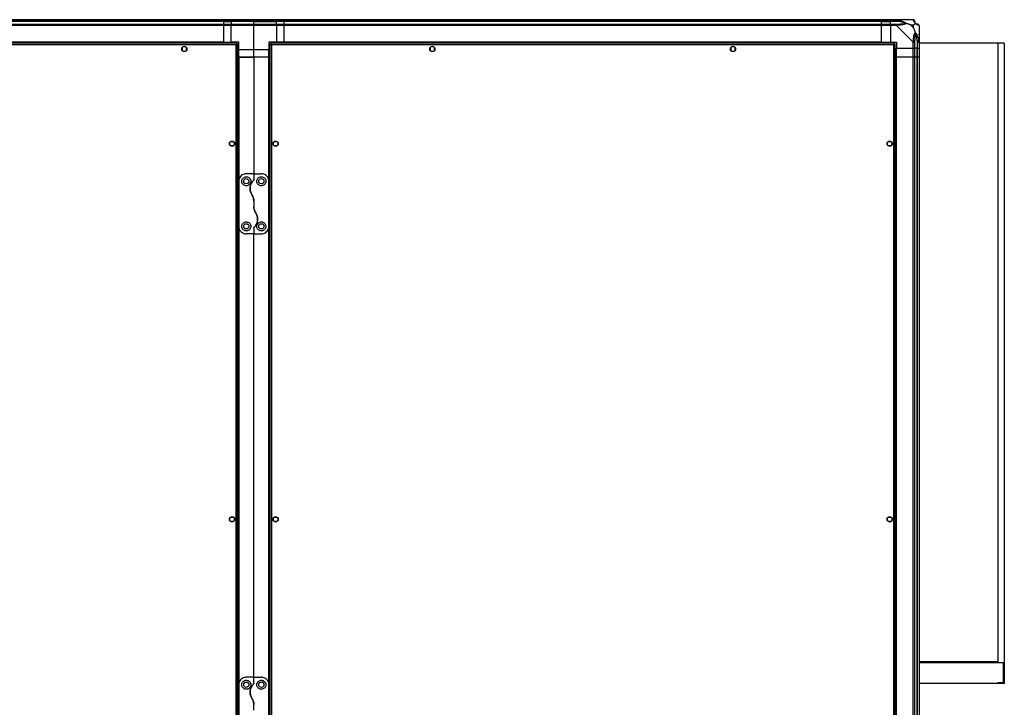
# Model space of a CAD drawing. Units: millimetres. Extents: x 313 to 10650, y 770 to 8383.
# Drawn here: x 3961 to 5271, y 4665 to 5580 of the extents above; entities that cross this region are included whole.
import ezdxf

# ---------------------------------------------------------------- set-up
doc = ezdxf.new("R2010")
doc.units = ezdxf.units.MM

msp = doc.modelspace()

# ---------------------------------------------------------------- linework, layer by layer
at = {"linetype": 'Continuous', "lineweight": 25}
for p, q in [((3878, 5579.8), (4233, 5579.8)), ((4233, 5577.8), (3878, 5577.8)), ((4233, 5577.5), (3878, 5577.5)), ((3878, 5574), (4233, 5574)), ((4233, 5572), (3878, 5572)), ((4233, 5579.8), (4243, 5579.8)), ((4233, 5577.8), (4233, 5579.8)), ((4243, 5577.8), (4233, 5577.8)), ((4233, 5577.5), (4233, 5577.8)), ((4233, 5577.5), (4243, 5577.5)), ((4233, 5574), (4233, 5577.5)), ((4233, 5572), (4233, 5574)), ((4233, 5574), (4243, 5574)), ((4233, 5549.8), (4233, 5572)), ((4243, 5572), (4233, 5572)), ((4243, 5579.8), (4273, 5579.8)), ((4243, 5577.8), (4243, 5579.8)), ((4273, 5577.8), (4243, 5577.8)), ((4243, 5577.8), (4243, 5577.5)), ((4273, 5577.5), (4243, 5577.5)), ((4243, 5577.5), (4243, 5574)), ((4243, 5572), (4243, 5574)), ((4243, 5574), (4273, 5574)), ((4273, 5572), (4243, 5572)), ((4243, 5549.8), (4243, 5572)), ((4273, 5579.8), (4303, 5579.8)), ((4273, 5577.8), (4273, 5579.8)), ((4303, 5577.8), (4273, 5577.8)), ((4273, 5577.5), (4273, 5577.8)), ((4273, 5577.5), (4303, 5577.5)), ((4273, 5574), (4273, 5577.5)), ((4273, 5574), (4303, 5574)), ((4273, 5572), (4273, 5574)), ((4273, 5539.8), (4273, 5572)), ((4303, 5572), (4273, 5572)), ((4303, 5579.8), (4303, 5577.8)), ((4303, 5579.8), (4313, 5579.8)), ((4303, 5577.5), (4303, 5577.8)), ((4313, 5577.8), (4303, 5577.8)), ((4303, 5574), (4303, 5577.5)), ((4313, 5577.5), (4303, 5577.5)), ((4303, 5574), (4303, 5572)), ((4303, 5574), (4313, 5574)), ((4303, 5572), (4303, 5549.8)), ((4313, 5572), (4303, 5572)), ((4313, 5579.8), (4313, 5577.8)), ((4313, 5579.8), (5108, 5579.8)), ((4313, 5577.8), (4313, 5577.5)), ((5108, 5577.8), (4313, 5577.8)), ((4313, 5577.5), (4313, 5574)), ((5108, 5577.5), (4313, 5577.5)), ((4313, 5574), (4313, 5572)), ((4313, 5574), (5108, 5574)), ((4313, 5572), (4313, 5549.8)), ((5108, 5572), (4313, 5572)), ((5108, 5579.8), (5120, 5579.8)), ((5108, 5577.8), (5108, 5579.8)), ((5120, 5577.8), (5108, 5577.8)), ((5108, 5577.5), (5108, 5577.8)), ((5108, 5577.5), (5120, 5577.5)), ((5108, 5574), (5108, 5577.5)), ((5108, 5574), (5120, 5574)), ((5108, 5572), (5108, 5574)), ((5120, 5572), (5108, 5572)), ((5108, 5549.8), (5108, 5572)), ((5120, 5579.8), (5120, 5577.8)), ((5120, 5579.8), (5128, 5579.8)), ((5120, 5577.5), (5120, 5577.8)), ((5128, 5577.8), (5120, 5577.8)), ((5120, 5574), (5120, 5577.5)), ((5129.8, 5577.5), (5120, 5577.5)), ((5120, 5574), (5120, 5572)), ((5120, 5574), (5128, 5574)), ((5120, 5572), (5120, 5549.8)), ((5128, 5572), (5120, 5572)), ((5128, 5579.8), (5150.2, 5579.8)), ((5150.2, 5549.8), (5128, 5572)), ((5150.8, 5572.6), (5147.1, 5572.6)), ((5147.1, 5572.6), (5150.8, 5568.9)), ((5150.8, 5568.9), (5150.8, 5572.6)), ((5158, 5572), (5158, 5549.8)), ((4250.5, 5548.3), (3860.5, 5548.3)), ((4249.7, 5546.5), (3861.3, 5546.5)), ((4233, 5549.8), (3878, 5549.8)), ((4233, 5549.4), (3878, 5549.4)), ((4177.5, 5542.6), (4177.5, 5538.9)), ((4182.3, 5543.8), (4178.7, 5543.8)), ((4183.5, 5538.9), (4183.5, 5542.6)), ((4233, 5549.8), (4243, 5549.8)), ((4233, 5549.4), (4233, 5549.8)), ((4233, 5549.4), (4233, 5548.3)), ((4253, 5549.8), (4243, 5549.8)), ((4243, 5549.8), (4243, 5548.3)), ((4249.7, 3783.1), (4249.7, 5546.5)), ((4250.5, 5548.3), (4250.5, 5547.3)), ((4250.5, 5547.3), (4250.5, 5547.3)), ((4250.5, 5547.2), (4250.5, 5547.3)), ((4251.5, 5547.2), (4250.5, 5547.2)), ((4251.5, 3782.3), (4251.5, 5547.2)), ((4253, 5539.8), (4253, 5549.8)), ((4303, 5549.8), (4293, 5549.8)), ((4293, 5549.8), (4293, 5539.8)), ((4294.5, 5547.2), (4294.5, 3782.3)), ((4294.5, 5547.2), (4295.5, 5547.2)), ((5125.5, 5548.3), (4295.5, 5548.3)), ((4295.5, 5548.3), (4295.5, 5547.3)), ((4295.5, 5547.2), (4295.5, 5547.3)), ((4295.5, 5547.3), (4295.5, 5547.3)), ((4296.3, 5546.5), (4296.3, 3783.1)), ((5124.7, 5546.5), (4296.3, 5546.5)), ((4313, 5549.8), (4303, 5549.8)), ((4303, 5548.3), (4303, 5549.8)), ((5108, 5549.8), (4313, 5549.8)), ((4313, 5549.4), (4313, 5549.8)), ((4313, 5548.3), (4313, 5549.4)), ((5108, 5549.4), (4313, 5549.4)), ((4507.5, 5542.6), (4507.5, 5538.9)), ((4512.3, 5543.8), (4508.7, 5543.8)), ((4513.5, 5538.9), (4513.5, 5542.6)), ((4907.5, 5542.6), (4907.5, 5538.9)), ((4912.3, 5543.8), (4908.7, 5543.8)), ((4913.5, 5538.9), (4913.5, 5542.6)), ((5108, 5549.8), (5120, 5549.8)), ((5108, 5549.4), (5108, 5549.8)), ((5108, 5549.4), (5108, 5548.3)), ((5120, 5549.8), (5128, 5549.8)), ((5124.7, 3783.1), (5124.7, 5546.5)), ((5125.5, 5548.3), (5125.5, 5547.3)), ((5125.5, 5547.3), (5125.5, 5547.3)), ((5125.5, 5547.2), (5125.5, 5547.3)), ((5126.5, 5547.2), (5125.5, 5547.2)), ((5126.5, 3782.3), (5126.5, 5547.2)), ((5128, 5549.8), (5128, 5541.8)), ((5128, 5529.8), (5128, 5541.8)), ((5128, 5541.8), (5150.2, 5541.8)), ((5150.2, 5541.8), (5150.2, 5549.8)), ((5150.2, 5529.8), (5150.2, 5541.8)), ((5150.2, 5541.8), (5152.2, 5541.8)), ((5152.2, 5549.8), (5152.2, 5541.8)), ((5152.2, 5541.8), (5152.2, 5529.8)), ((5155.7, 5541.8), (5152.2, 5541.8)), ((5155.7, 5551.5), (5155.7, 5541.8)), ((5155.7, 5529.8), (5155.7, 5541.8)), ((5156, 5541.8), (5155.7, 5541.8)), ((5156, 5541.8), (5156, 5549.8)), ((5156, 5529.8), (5156, 5541.8)), ((5156, 5541.8), (5158, 5541.8)), ((5158, 5549.8), (5158, 5541.8)), ((5263, 5548.3), (5158, 5548.3)), ((5158, 5541.8), (5158, 5529.8)), ((5263, 5548.3), (5263, 4725.3)), ((5271.5, 5548.3), (5263, 5548.3)), ((5271.5, 5548.3), (5271.5, 4696.3)), ((4178.7, 5537.8), (4182.3, 5537.8)), ((4251.5, 5539.8), (4253, 5539.8)), ((4252.6, 5529.8), (4251.5, 5529.8)), ((4252.6, 5529.8), (4252.6, 3799.8)), ((4253, 5529.8), (4252.6, 5529.8)), ((4273, 5539.8), (4253, 5539.8)), ((4253, 5529.8), (4253, 5539.8)), ((4253, 5529.8), (4253, 5364.8)), ((4253, 5529.8), (4273, 5529.8)), ((4273, 5529.8), (4253, 5529.8)), ((4293, 5539.8), (4273, 5539.8)), ((4273, 5529.8), (4273, 5539.8)), ((4273, 5529.8), (4273, 5374.8)), ((4293, 5529.8), (4273, 5529.8)), ((4293, 5529.8), (4293, 5539.8)), ((4293, 5539.8), (4294.5, 5539.8)), ((4293, 5364.8), (4293, 5529.8)), ((4293, 5529.8), (4293.3, 5529.8)), ((4293.3, 5529.8), (4294.5, 5529.8)), ((4293.3, 3799.8), (4293.3, 5529.8)), ((4508.7, 5537.8), (4512.3, 5537.8)), ((4908.7, 5537.8), (4912.3, 5537.8)), ((5127.6, 5529.8), (5126.5, 5529.8)), ((5127.6, 3799.8), (5127.6, 5529.8)), ((5127.6, 5529.8), (5128, 5529.8)), ((5150.2, 5529.8), (5128, 5529.8)), ((5128, 3799.8), (5128, 5529.8)), ((5152.2, 5529.8), (5150.2, 5529.8)), ((5150.2, 3799.8), (5150.2, 5529.8)), ((5155.7, 5529.8), (5152.2, 5529.8)), ((5152.2, 5529.8), (5152.2, 3799.8)), ((5156, 5529.8), (5155.7, 5529.8)), ((5155.7, 3799.8), (5155.7, 5529.8)), ((5158, 5529.8), (5156, 5529.8)), ((5156, 3799.8), (5156, 5529.8)), ((5158, 5529.8), (5158, 3799.8)), ((4241, 5412.9), (4241, 5416.6)), ((4242.2, 5417.8), (4245.8, 5417.8)), ((4245.8, 5411.8), (4242.2, 5411.8)), ((4247, 5416.6), (4247, 5416.3)), ((4247, 5413.3), (4247, 5412.9)), ((4299, 5416.3), (4299, 5416.6)), ((4299, 5412.9), (4299, 5413.3)), ((4300.2, 5417.8), (4303.8, 5417.8)), ((4303.8, 5411.8), (4300.2, 5411.8)), ((4305, 5416.6), (4305, 5412.9)), ((5116, 5412.9), (5116, 5416.6)), ((5117.2, 5417.8), (5120.8, 5417.8)), ((5120.8, 5411.8), (5117.2, 5411.8)), ((5122, 5416.6), (5122, 5416.3)), ((5122, 5413.3), (5122, 5412.9)), ((4273, 5374.8), (4263, 5374.8)), ((4273, 5374.8), (4273, 5367.1)), ((4273, 5374.8), (4283, 5374.8)), ((4253, 5364.8), (4253, 5304.8)), ((4293, 5304.8), (4293, 5364.8)), ((4273, 5338.4), (4273, 5331.1)), ((4253, 5304.8), (4253, 4694.8)), ((4273, 5294.8), (4263, 5294.8)), ((4273, 5302.4), (4273, 5294.8)), ((4273, 4704.8), (4273, 5294.8)), ((4273, 5294.8), (4283, 5294.8)), ((4293, 4694.8), (4293, 5304.8)), ((4241, 4912.9), (4241, 4916.6)), ((4242.2, 4917.8), (4245.8, 4917.8)), ((4247, 4916.6), (4247, 4912.9)), ((4299, 4912.9), (4299, 4916.6)), ((4300.2, 4917.8), (4303.8, 4917.8)), ((4305, 4916.6), (4305, 4912.9)), ((5116, 4912.9), (5116, 4916.6)), ((5117.2, 4917.8), (5120.8, 4917.8)), ((5122, 4916.6), (5122, 4912.9)), ((4245.8, 4911.8), (4242.2, 4911.8)), ((4303.8, 4911.8), (4300.2, 4911.8)), ((5120.8, 4911.8), (5117.2, 4911.8)), ((5263, 4725.3), (5158, 4725.3)), ((5158, 4724.3), (5270.5, 4724.3)), ((5270.5, 4697.3), (5270.5, 4724.3)), ((4273, 4704.8), (4263, 4704.8)), ((4273, 4697.1), (4273, 4704.8)), ((4273, 4704.8), (4283, 4704.8)), ((4253, 4694.8), (4253, 4634.8)), ((4293, 4634.8), (4293, 4694.8)), ((5263, 4696.3), (5158, 4696.3)), ((5263, 4697.3), (5263, 4696.3)), ((5270.5, 4697.3), (5263, 4697.3)), ((5271.5, 4696.3), (5263, 4696.3)), ((4273, 4661.1), (4273, 4668.4))]:
    msp.add_line(p, q, dxfattribs=at)
at = {"linetype": 'Continuous', "lineweight": 25, "flags": 128}
for points in [[(5130.2, 5572.4), (5128.9, 5572.3), (5128.3, 5572.1), (5128, 5572), (5128, 5572)], [(5130.2, 5579.4), (5130.1, 5579.3), (5130.1, 5579.2), (5130.1, 5579), (5130, 5578.7), (5130, 5578.5), (5129.9, 5578.2), (5129.8, 5577.8), (5129.8, 5577.5)], [(5155.7, 5551.5), (5156.1, 5551.6), (5156.4, 5551.7), (5156.7, 5551.7), (5157, 5551.8), (5157.2, 5551.8), (5157.4, 5551.9), (5157.6, 5551.9), (5157.7, 5551.9)]]:
    msp.add_lwpolyline(points, dxfattribs=at)
at = {"linetype": 'Continuous', "lineweight": 25}
for centre in [(4180.5, 5540.8), (4510.5, 5540.8), (4910.5, 5540.8), (4244, 5414.8), (4302, 5414.8), (5119, 5414.8), (4263, 5364.8), (4283, 5364.8), (4263, 5304.8), (4283, 5304.8), (4244, 4914.8), (4302, 4914.8), (5119, 4914.8), (4263, 4694.8), (4283, 4694.8)]:
    msp.add_circle(centre, 3.5, dxfattribs=at)
for centre, radius, start, end in [((5128, 5572.7), 2.19, 351.5665, 35.991), ((5150.3, 5577.5), 1.97, 0.4415, 79.3645), ((5155.7, 5577.5), 3.5, 205.6402, 225.8133), ((5155.7, 5572), 1.97, 10.6506, 89.5511), ((5151, 5549.8), 2.19, 54.0016, 98.4428), ((4245, 5414.8), 2.5, 323.1301, 36.8699), ((4301, 5414.8), 2.5, 143.1301, 216.8699), ((5120, 5414.8), 2.5, 323.1301, 36.8699)]:
    msp.add_arc(centre, radius, start, end, dxfattribs=at)
for points, knots in [([(5128, 5579.8), (5128, 5579.8), (5128, 5579.8), (5128.6, 5579.7), (5129.2, 5579.6), (5129.8, 5579.5), (5130.2, 5579.4)], [0, 0, 0, 0, 0.000014, 0.201632, 0.518717, 1, 1, 1, 1]), ([(5128, 5579.8), (5128, 5579.7), (5128, 5579.7), (5128, 5579.2), (5128, 5578.5), (5128, 5578), (5128, 5577.8)], [0, 0, 0, 0, 0.2500013, 0.5000047, 0.7499935, 1, 1, 1, 1]), ([(5129.8, 5577.5), (5129.5, 5577.6), (5128.9, 5577.7), (5128.3, 5577.7), (5128, 5577.8)], [0, 0, 0, 0, 0.544386, 1, 1, 1, 1]), ([(5128, 5574), (5128, 5574), (5128, 5573.9), (5128, 5573.4), (5128, 5572.8), (5128, 5572.3), (5128, 5572)], [0, 0, 0, 0, 0.2499991, 0.5000045, 0.7499935, 1, 1, 1, 1]), ([(5128, 5574), (5128.3, 5574), (5128.9, 5574), (5129.5, 5574), (5129.8, 5574)], [0, 0, 0, 0, 0.455614, 1, 1, 1, 1]), ([(5139.7, 5575), (5139.6, 5575.1), (5139.2, 5575.3), (5137.9, 5575.8), (5134.7, 5576.7), (5131.8, 5577.2), (5129.8, 5577.5)], [0, 0, 0, 0, 0.038408, 0.140185, 0.419084, 1, 1, 1, 1]), ([(5129.8, 5574), (5131.8, 5574), (5134.7, 5574), (5137.9, 5574.4), (5139.2, 5574.8), (5139.6, 5575), (5139.7, 5575)], [0, 0, 0, 0, 0.580915, 0.859815, 0.961593, 1, 1, 1, 1]), ([(5130.2, 5579.4), (5131.2, 5579.2), (5133.3, 5578.6), (5136.3, 5577.6), (5138.6, 5576.5), (5140.2, 5575.6), (5140.7, 5575.1), (5141, 5574.9)], [0, 0, 0, 0, 0.263173, 0.528195, 0.790078, 0.892867, 1, 1, 1, 1]), ([(5141, 5574.9), (5141, 5574.9), (5140.7, 5574.6), (5140.2, 5574.1), (5138.7, 5573.4), (5136.3, 5572.9), (5133.3, 5572.6), (5131.2, 5572.5), (5130.2, 5572.4)], [0, 0, 0, 0, 0.001907, 0.107161, 0.209944, 0.471811, 0.735801, 1, 1, 1, 1]), ([(5141, 5574.9), (5140.7, 5574.9), (5140.3, 5575), (5139.9, 5575), (5139.7, 5575), (5139.7, 5575)], [0, 0, 0, 0, 0.647763, 0.99371, 1, 1, 1, 1]), ([(5147.1, 5572.6), (5146.8, 5572.7), (5146.1, 5573), (5144.9, 5573.5), (5143.6, 5574), (5142.2, 5574.4), (5141.4, 5574.7), (5141, 5574.9)], [0, 0, 0, 0, 0.151093, 0.353326, 0.601533, 0.787209, 1, 1, 1, 1]), ([(5150.6, 5579.4), (5150.6, 5579.5), (5150.5, 5579.6), (5150.5, 5579.7), (5150.2, 5579.8), (5150.2, 5579.8), (5150.2, 5579.8)], [0, 0, 0, 0, 0.586096, 0.87398, 0.99998, 1, 1, 1, 1]), ([(5152.2, 5577.8), (5152.2, 5578), (5152.1, 5578.5), (5151.7, 5579.2), (5151, 5579.7), (5150.5, 5579.7), (5150.2, 5579.8)], [0, 0, 0, 0, 0.250011, 0.499979, 0.750015, 1, 1, 1, 1]), ([(5153.1, 5574.9), (5153.1, 5574.9), (5152.8, 5575.1), (5152.3, 5575.6), (5151.6, 5576.5), (5151.1, 5577.6), (5150.8, 5578.6), (5150.7, 5579.2), (5150.6, 5579.4)], [0, 0, 0, 0, 0.00191, 0.107177, 0.209955, 0.471826, 0.734746, 1, 1, 1, 1]), ([(5150.8, 5572.6), (5150.9, 5572.7), (5151.3, 5573), (5151.7, 5573.5), (5152.2, 5574), (5152.7, 5574.4), (5153, 5574.7), (5153.1, 5574.9)], [0, 0, 0, 0, 0.151092, 0.353322, 0.601546, 0.787207, 1, 1, 1, 1]), ([(5153.1, 5562.7), (5152.9, 5563.4), (5152.4, 5565), (5151.6, 5567), (5151, 5568.3), (5150.8, 5568.9)], [0, 0, 0, 0, 0.3361006, 0.7249316, 1, 1, 1, 1]), ([(5152.2, 5577.8), (5152.2, 5577.7), (5152.2, 5577.7), (5152.2, 5577.6), (5152.2, 5577.5)], [0, 0, 0, 0, 0.455577, 1, 1, 1, 1]), ([(5152.2, 5577.5), (5152.3, 5577.2), (5152.3, 5576.7), (5152.7, 5575.8), (5153, 5575.3), (5153.2, 5575.1), (5153.3, 5575)], [0, 0, 0, 0, 0.580926, 0.859823, 0.961594, 1, 1, 1, 1]), ([(5153.3, 5575), (5153.3, 5575), (5153.3, 5575), (5153.3, 5575), (5153.2, 5574.9), (5153.1, 5574.9)], [0, 0, 0, 0, 0.006397, 0.352234, 1, 1, 1, 1]), ([(5157.7, 5572.4), (5157.4, 5572.5), (5156.9, 5572.6), (5155.8, 5572.9), (5154.7, 5573.4), (5153.8, 5574.1), (5153.3, 5574.6), (5153.1, 5574.9)], [0, 0, 0, 0, 0.263168, 0.528197, 0.790079, 0.892867, 1, 1, 1, 1]), ([(5153.3, 5575), (5153.3, 5575), (5153.5, 5574.8), (5154, 5574.4), (5154.9, 5574), (5155.4, 5574), (5155.7, 5574)], [0, 0, 0, 0, 0.0384076, 0.1401869, 0.4190808, 1, 1, 1, 1]), ([(5155.7, 5574), (5155.8, 5574), (5155.9, 5574), (5156, 5574), (5156, 5574)], [0, 0, 0, 0, 0.544422, 1, 1, 1, 1]), ([(5158, 5572.2), (5157.9, 5572.4), (5157.9, 5572.8), (5157.4, 5573.4), (5156.8, 5573.9), (5156.2, 5574), (5156, 5574)], [0, 0, 0, 0, 0.202626, 0.468383, 0.734145, 1, 1, 1, 1]), ([(5158, 5572), (5158, 5572), (5158, 5572), (5158, 5572.3), (5157.9, 5572.3), (5157.7, 5572.4), (5157.7, 5572.4)], [0, 0, 0, 0, 0.00002, 0.201648, 0.518783, 1, 1, 1, 1]), ([(5150.6, 5551.9), (5150.7, 5553), (5150.8, 5555.1), (5151.1, 5558.1), (5151.6, 5560.4), (5152.3, 5562), (5152.8, 5562.5), (5153.1, 5562.7)], [0, 0, 0, 0, 0.264205, 0.528201, 0.790074, 0.892852, 1, 1, 1, 1]), ([(5153.3, 5561.5), (5153.2, 5561.4), (5153, 5561), (5152.7, 5559.7), (5152.3, 5556.5), (5152.3, 5553.5), (5152.2, 5551.5)], [0, 0, 0, 0, 0.038405, 0.140175, 0.419073, 1, 1, 1, 1]), ([(5153.1, 5562.7), (5153.1, 5562.7), (5153.3, 5562.5), (5153.8, 5561.9), (5154.7, 5560.4), (5155.8, 5558.1), (5156.9, 5555.1), (5157.4, 5553), (5157.7, 5551.9)], [0, 0, 0, 0, 0.001909, 0.107164, 0.209948, 0.471822, 0.734747, 1, 1, 1, 1]), ([(5153.1, 5562.7), (5153.2, 5562.5), (5153.3, 5562.1), (5153.3, 5561.6), (5153.3, 5561.5), (5153.3, 5561.5)], [0, 0, 0, 0, 0.647776, 0.993568, 1, 1, 1, 1]), ([(5155.7, 5551.5), (5155.4, 5553.5), (5154.9, 5556.5), (5154, 5559.7), (5153.5, 5561), (5153.3, 5561.4), (5153.3, 5561.5)], [0, 0, 0, 0, 0.580921, 0.859816, 0.961592, 1, 1, 1, 1]), ([(5157.7, 5559.8), (5157.7, 5559.8), (5157.8, 5559.9), (5157.9, 5560), (5158, 5560)], [0, 0, 0, 0, 0.367072, 1, 1, 1, 1]), ([(4250.5, 5548.3), (4250.4, 5548.2), (4250.3, 5548.2), (4250.1, 5547.9), (4249.9, 5547.4), (4249.8, 5546.9), (4249.7, 5546.6), (4249.7, 5546.5)], [0, 0, 0, 0, 0.2229455, 0.4459223, 0.6688882, 0.8918476, 1, 1, 1, 1]), ([(4250.5, 5547.3), (4250.4, 5547.2), (4250.3, 5547.2), (4250.1, 5547), (4249.9, 5546.7), (4249.7, 5546.5), (4249.7, 5546.5)], [0, 0, 0, 0, 0.27533, 0.529411, 0.783403, 1, 1, 1, 1]), ([(4249.7, 5546.5), (4249.9, 5546.5), (4250.3, 5546.6), (4250.9, 5546.8), (4251.3, 5547), (4251.5, 5547.1), (4251.5, 5547.2), (4251.5, 5547.2)], [0, 0, 0, 0, 0.222965, 0.445922, 0.668887, 0.891854, 1, 1, 1, 1]), ([(4249.7, 5546.5), (4249.8, 5546.5), (4250, 5546.7), (4250.3, 5546.9), (4250.5, 5547.1), (4250.5, 5547.2), (4250.5, 5547.2)], [0, 0, 0, 0, 0.275391, 0.52943, 0.783425, 1, 1, 1, 1]), ([(4294.5, 5547.2), (4294.5, 5547.2), (4294.6, 5547.1), (4294.9, 5546.9), (4295.4, 5546.7), (4295.9, 5546.6), (4296.2, 5546.5), (4296.3, 5546.5)], [0, 0, 0, 0, 0.22295, 0.445937, 0.668907, 0.891871, 1, 1, 1, 1]), ([(4296.3, 5546.5), (4296.2, 5546.7), (4296.1, 5547.1), (4295.9, 5547.6), (4295.8, 5548), (4295.6, 5548.2), (4295.5, 5548.2), (4295.5, 5548.3)], [0, 0, 0, 0, 0.222949, 0.445908, 0.668884, 0.891848, 1, 1, 1, 1]), ([(4296.3, 5546.5), (4296.2, 5546.6), (4296.1, 5546.8), (4295.9, 5547.1), (4295.7, 5547.2), (4295.6, 5547.2), (4295.5, 5547.3)], [0, 0, 0, 0, 0.275318, 0.5293928, 0.7833799, 1, 1, 1, 1]), ([(4295.5, 5547.2), (4295.5, 5547.2), (4295.5, 5547), (4295.7, 5546.8), (4296, 5546.6), (4296.2, 5546.5), (4296.3, 5546.5)], [0, 0, 0, 0, 0.275364, 0.529395, 0.783448, 1, 1, 1, 1]), ([(5125.5, 5548.3), (5125.4, 5548.2), (5125.3, 5548.2), (5125.1, 5547.9), (5124.9, 5547.4), (5124.8, 5546.9), (5124.7, 5546.6), (5124.7, 5546.5)], [0, 0, 0, 0, 0.2229479, 0.4459272, 0.6688955, 0.8918574, 1, 1, 1, 1]), ([(5125.5, 5547.3), (5125.4, 5547.2), (5125.3, 5547.2), (5125.1, 5547), (5124.9, 5546.7), (5124.7, 5546.5), (5124.7, 5546.5)], [0, 0, 0, 0, 0.275342, 0.529434, 0.78348, 1, 1, 1, 1]), ([(5124.7, 5546.5), (5124.9, 5546.5), (5125.3, 5546.6), (5125.9, 5546.8), (5126.3, 5547), (5126.5, 5547.1), (5126.5, 5547.2), (5126.5, 5547.2)], [0, 0, 0, 0, 0.222934, 0.445931, 0.668903, 0.891851, 1, 1, 1, 1]), ([(5124.7, 5546.5), (5124.8, 5546.5), (5125, 5546.7), (5125.3, 5546.9), (5125.5, 5547.1), (5125.5, 5547.2), (5125.5, 5547.2)], [0, 0, 0, 0, 0.275291, 0.529361, 0.783387, 1, 1, 1, 1]), ([(5150.2, 5549.8), (5150.2, 5549.8), (5150.2, 5550), (5150.5, 5550.3), (5150.5, 5551), (5150.6, 5551.6), (5150.6, 5551.9)], [0, 0, 0, 0, 0.000027, 0.201648, 0.518781, 1, 1, 1, 1]), ([(5150.2, 5549.8), (5150.5, 5549.8), (5151, 5549.8), (5151.7, 5549.8), (5152.1, 5549.8), (5152.2, 5549.8), (5152.2, 5549.8)], [0, 0, 0, 0, 0.249984, 0.5000168, 0.7499973, 1, 1, 1, 1]), ([(5152.2, 5551.5), (5152.2, 5551.2), (5152.2, 5550.6), (5152.2, 5550.1), (5152.2, 5549.8)], [0, 0, 0, 0, 0.5444388, 1, 1, 1, 1]), ([(5156, 5549.8), (5156, 5550.1), (5155.9, 5550.6), (5155.8, 5551.2), (5155.7, 5551.5)], [0, 0, 0, 0, 0.4555625, 1, 1, 1, 1]), ([(5156, 5549.8), (5156.2, 5549.8), (5156.8, 5549.8), (5157.4, 5549.8), (5157.9, 5549.8), (5158, 5549.8), (5158, 5549.8)], [0, 0, 0, 0, 0.250056, 0.500022, 0.749998, 1, 1, 1, 1]), ([(5157.7, 5551.9), (5157.7, 5551.5), (5157.9, 5550.9), (5158, 5550.2), (5158, 5549.9), (5158, 5549.8), (5158, 5549.8)], [0, 0, 0, 0, 0.586084, 0.873997, 0.99997, 1, 1, 1, 1]), ([(4263, 5374.8), (4262, 5374.7), (4260, 5374.5), (4257.4, 5373.2), (4255.1, 5371.2), (4253.8, 5368.9), (4253.1, 5366.6), (4253, 5365.4), (4253, 5364.8)], [0, 0, 0, 0, 0.172884, 0.345163, 0.53198, 0.752758, 0.876395, 1, 1, 1, 1]), ([(4293, 5364.8), (4293, 5365.4), (4292.9, 5366.7), (4292.3, 5368.5), (4291.5, 5370.2), (4290, 5372), (4287.9, 5373.6), (4285.3, 5374.6), (4283.6, 5374.7), (4283, 5374.8)], [0, 0, 0, 0, 0.12558, 0.251197, 0.376802, 0.502356, 0.711136, 0.886598, 1, 1, 1, 1]), ([(4263, 5358.8), (4263.6, 5358.8), (4264.9, 5358.9), (4266.6, 5359.9), (4268, 5361.2), (4268.8, 5363), (4269.1, 5365.1), (4268.6, 5367.2), (4267.4, 5369.1), (4265.5, 5370.3), (4263.5, 5370.8), (4261.6, 5370.7), (4259.9, 5370), (4258.5, 5368.9), (4257.4, 5367.3), (4256.9, 5365.2), (4257.1, 5363), (4258.2, 5360.9), (4259.9, 5359.5), (4261.6, 5358.8), (4262.6, 5358.8), (4263, 5358.8)], [0, 0, 0, 0, 0.048119, 0.096197, 0.145354, 0.197506, 0.253906, 0.314883, 0.37837, 0.438858, 0.490936, 0.535786, 0.57916, 0.626049, 0.679408, 0.739512, 0.80296, 0.864379, 0.920619, 0.972037, 1, 1, 1, 1]), ([(4272.4, 5365.7), (4271.9, 5365.1), (4270.8, 5364), (4269.6, 5361.9), (4268.6, 5359.5), (4268, 5356.8), (4267.9, 5354), (4268.4, 5351.4), (4269.2, 5348.9), (4270.1, 5347.4), (4270.5, 5346.6)], [0, 0, 0, 0, 0.114121, 0.228258, 0.361977, 0.495665, 0.628479, 0.761242, 0.880628, 1, 1, 1, 1]), ([(4270.5, 5346.6), (4270.3, 5347), (4269.6, 5348), (4268.8, 5349.9), (4268.2, 5352.3), (4267.9, 5354.8), (4268.1, 5357.3), (4268.7, 5359.7), (4269.6, 5362), (4270.9, 5364), (4271.9, 5365.1), (4272.4, 5365.7)], [0, 0, 0, 0, 0.056556, 0.173274, 0.290005, 0.408355, 0.526734, 0.651427, 0.776145, 0.88808, 1, 1, 1, 1]), ([(4272.4, 5365.7), (4272.6, 5365.9), (4272.9, 5366.3), (4273, 5366.8), (4273, 5367.1), (4273, 5367.1)], [0, 0, 0, 0, 0.447093, 0.892812, 1, 1, 1, 1]), ([(4273, 5367.1), (4273, 5366.9), (4272.9, 5366.3), (4272.6, 5365.9), (4272.4, 5365.7)], [0, 0, 0, 0, 0.486023, 1, 1, 1, 1]), ([(4283, 5370.8), (4282.4, 5370.7), (4281.2, 5370.6), (4279.6, 5369.8), (4278.2, 5368.5), (4277.2, 5366.8), (4276.8, 5364.6), (4277.3, 5362.4), (4278.6, 5360.5), (4280.3, 5359.2), (4282.3, 5358.7), (4284.3, 5358.8), (4286.1, 5359.5), (4287.6, 5360.7), (4288.6, 5362.4), (4289.1, 5364.3), (4288.9, 5366.5), (4287.9, 5368.5), (4286.3, 5369.9), (4284.5, 5370.6), (4283.4, 5370.7), (4283, 5370.8)], [0, 0, 0, 0, 0.045378, 0.09064, 0.138876, 0.194045, 0.255446, 0.318866, 0.379115, 0.433999, 0.484486, 0.532567, 0.580067, 0.62856, 0.679546, 0.734412, 0.793926, 0.857017, 0.919262, 0.965816, 1, 1, 1, 1]), ([(4273, 5338.4), (4272.9, 5339.2), (4272.9, 5340.9), (4272.1, 5343.7), (4271.1, 5345.6), (4270.5, 5346.6)], [0, 0, 0, 0, 0.282548, 0.573498, 1, 1, 1, 1]), ([(4270.5, 5346.6), (4270.9, 5345.9), (4271.8, 5344.5), (4272.7, 5341.7), (4272.9, 5339.6), (4273, 5338.4)], [0, 0, 0, 0, 0.28288, 0.573765, 1, 1, 1, 1]), ([(4275.5, 5322.9), (4275.1, 5323.6), (4274.2, 5325), (4273.2, 5327.8), (4273.1, 5329.9), (4273, 5331.1)], [0, 0, 0, 0, 0.282871, 0.573763, 1, 1, 1, 1]), ([(4273, 5331.1), (4273, 5330.3), (4273.1, 5328.6), (4273.8, 5325.8), (4274.9, 5323.9), (4275.5, 5322.9)], [0, 0, 0, 0, 0.282551, 0.573505, 1, 1, 1, 1]), ([(4275.5, 5322.9), (4275.7, 5322.5), (4276.3, 5321.5), (4277.2, 5319.6), (4277.8, 5317.2), (4278.1, 5314.7), (4277.9, 5312.2), (4277.3, 5309.8), (4276.3, 5307.5), (4275.1, 5305.5), (4274.1, 5304.4), (4273.6, 5303.8)], [0, 0, 0, 0, 0.05656, 0.173271, 0.290007, 0.408356, 0.526734, 0.651427, 0.776139, 0.888073, 1, 1, 1, 1]), ([(4273.6, 5303.8), (4274.1, 5304.4), (4275.1, 5305.5), (4276.4, 5307.6), (4277.4, 5310), (4278, 5312.7), (4278, 5315.5), (4277.6, 5318.1), (4276.8, 5320.7), (4275.9, 5322.1), (4275.5, 5322.9)], [0, 0, 0, 0, 0.114124, 0.22826, 0.361978, 0.495664, 0.628477, 0.761239, 0.880627, 1, 1, 1, 1]), ([(4263, 5298.8), (4263.6, 5298.8), (4264.8, 5298.9), (4266.4, 5299.7), (4267.8, 5301), (4268.8, 5302.7), (4269.1, 5304.9), (4268.7, 5307.1), (4267.4, 5309), (4265.6, 5310.3), (4263.6, 5310.8), (4261.7, 5310.7), (4259.9, 5310), (4258.4, 5308.8), (4257.4, 5307.1), (4256.9, 5305.2), (4257.1, 5303), (4258.1, 5301), (4259.7, 5299.6), (4261.5, 5298.9), (4262.5, 5298.8), (4263, 5298.8)], [0, 0, 0, 0, 0.0453773, 0.0906398, 0.138873, 0.1940437, 0.2554469, 0.318864, 0.3791153, 0.4339982, 0.4844857, 0.5325671, 0.5800677, 0.6285604, 0.6795444, 0.7344099, 0.7939243, 0.8570141, 0.9192605, 0.9658157, 1, 1, 1, 1]), ([(4283, 5310.8), (4282.3, 5310.7), (4281.1, 5310.6), (4279.4, 5309.6), (4278, 5308.3), (4277.1, 5306.5), (4276.9, 5304.4), (4277.3, 5302.3), (4278.6, 5300.4), (4280.5, 5299.2), (4282.5, 5298.7), (4284.4, 5298.8), (4286.1, 5299.5), (4287.5, 5300.6), (4288.6, 5302.2), (4289.1, 5304.3), (4288.9, 5306.5), (4287.8, 5308.6), (4286.1, 5310), (4284.4, 5310.7), (4283.4, 5310.7), (4283, 5310.8)], [0, 0, 0, 0, 0.0481194, 0.0961994, 0.1453566, 0.197507, 0.2539045, 0.314884, 0.3783685, 0.4388558, 0.4909358, 0.5357853, 0.5791609, 0.6260484, 0.679407, 0.7395132, 0.8029591, 0.8643798, 0.92062, 0.9720372, 1, 1, 1, 1]), ([(4253, 5304.8), (4253, 5304.1), (4253.1, 5302.8), (4253.6, 5301), (4254.5, 5299.3), (4255.9, 5297.5), (4258.1, 5295.9), (4260.7, 5294.9), (4262.3, 5294.8), (4263, 5294.8)], [0, 0, 0, 0, 0.12558, 0.251198, 0.376803, 0.502356, 0.711137, 0.886597, 1, 1, 1, 1]), ([(4273, 5302.4), (4273, 5302.6), (4273.1, 5303.2), (4273.4, 5303.6), (4273.6, 5303.8)], [0, 0, 0, 0, 0.486039, 1, 1, 1, 1]), ([(4273.6, 5303.8), (4273.4, 5303.6), (4273.1, 5303.2), (4273, 5302.7), (4273, 5302.4), (4273, 5302.4)], [0, 0, 0, 0, 0.4470731, 0.8928078, 1, 1, 1, 1]), ([(4283, 5294.8), (4284, 5294.8), (4285.9, 5295), (4288.6, 5296.3), (4290.8, 5298.3), (4292.2, 5300.6), (4292.9, 5302.9), (4293, 5304.1), (4293, 5304.8)], [0, 0, 0, 0, 0.172885, 0.345164, 0.531986, 0.752764, 0.876395, 1, 1, 1, 1]), ([(4263, 4704.8), (4262, 4704.7), (4260, 4704.5), (4257.4, 4703.2), (4255.1, 4701.2), (4253.8, 4698.9), (4253.1, 4696.6), (4253, 4695.4), (4253, 4694.8)], [0, 0, 0, 0, 0.172885, 0.345164, 0.531986, 0.752764, 0.876395, 1, 1, 1, 1]), ([(4293, 4694.8), (4293, 4695.4), (4292.9, 4696.7), (4292.3, 4698.5), (4291.5, 4700.2), (4290, 4702), (4287.9, 4703.6), (4285.3, 4704.6), (4283.6, 4704.7), (4283, 4704.8)], [0, 0, 0, 0, 0.12558, 0.251192, 0.376802, 0.502356, 0.711137, 0.886597, 1, 1, 1, 1]), ([(4263, 4688.8), (4263.6, 4688.8), (4264.9, 4688.9), (4266.6, 4689.9), (4268, 4691.2), (4268.8, 4693), (4269.1, 4695.1), (4268.6, 4697.2), (4267.4, 4699.1), (4265.5, 4700.3), (4263.5, 4700.8), (4261.6, 4700.7), (4259.9, 4700), (4258.5, 4698.9), (4257.4, 4697.3), (4256.9, 4695.2), (4257.1, 4693), (4258.2, 4690.9), (4259.9, 4689.5), (4261.6, 4688.8), (4262.6, 4688.8), (4263, 4688.8)], [0, 0, 0, 0, 0.048119, 0.096197, 0.145354, 0.197506, 0.253904, 0.314883, 0.378368, 0.438858, 0.490935, 0.535785, 0.57916, 0.626048, 0.679409, 0.739513, 0.802959, 0.864379, 0.92062, 0.972037, 1, 1, 1, 1]), ([(4270.5, 4676.6), (4270.3, 4677), (4269.6, 4678), (4268.8, 4679.9), (4268.2, 4682.3), (4267.9, 4684.8), (4268.1, 4687.3), (4268.7, 4689.7), (4269.6, 4692), (4270.9, 4694), (4271.9, 4695.1), (4272.4, 4695.7)], [0, 0, 0, 0, 0.056561, 0.173273, 0.290008, 0.408358, 0.526737, 0.65143, 0.776142, 0.888076, 1, 1, 1, 1]), ([(4272.4, 4695.7), (4271.9, 4695.1), (4270.8, 4694), (4269.6, 4691.9), (4268.6, 4689.5), (4268, 4686.8), (4267.9, 4684), (4268.4, 4681.4), (4269.2, 4678.9), (4270.1, 4677.4), (4270.5, 4676.6)], [0, 0, 0, 0, 0.114125, 0.228256, 0.361975, 0.495662, 0.628476, 0.761238, 0.880624, 1, 1, 1, 1]), ([(4273, 4697.1), (4273, 4696.9), (4272.9, 4696.3), (4272.6, 4695.9), (4272.4, 4695.7)], [0, 0, 0, 0, 0.486023, 1, 1, 1, 1]), ([(4272.4, 4695.7), (4272.6, 4695.9), (4272.9, 4696.3), (4273, 4696.8), (4273, 4697.1), (4273, 4697.1)], [0, 0, 0, 0, 0.447093, 0.892751, 1, 1, 1, 1]), ([(4283, 4700.8), (4282.4, 4700.7), (4281.2, 4700.6), (4279.6, 4699.8), (4278.2, 4698.5), (4277.2, 4696.8), (4276.8, 4694.6), (4277.3, 4692.4), (4278.6, 4690.5), (4280.3, 4689.2), (4282.3, 4688.7), (4284.3, 4688.8), (4286.1, 4689.5), (4287.6, 4690.7), (4288.6, 4692.4), (4289.1, 4694.3), (4288.9, 4696.5), (4287.9, 4698.5), (4286.3, 4699.9), (4284.5, 4700.6), (4283.4, 4700.7), (4283, 4700.8)], [0, 0, 0, 0, 0.045377, 0.09064, 0.138875, 0.194045, 0.255448, 0.318865, 0.379116, 0.433999, 0.484487, 0.532568, 0.580069, 0.628559, 0.679546, 0.734411, 0.793926, 0.857017, 0.919263, 0.965816, 1, 1, 1, 1]), ([(4270.5, 4676.6), (4270.9, 4675.9), (4271.8, 4674.5), (4272.7, 4671.7), (4272.9, 4669.6), (4273, 4668.4)], [0, 0, 0, 0, 0.282872, 0.57376, 1, 1, 1, 1]), ([(4273, 4668.4), (4272.9, 4669.2), (4272.9, 4670.9), (4272.1, 4673.7), (4271.1, 4675.6), (4270.5, 4676.6)], [0, 0, 0, 0, 0.282551, 0.573505, 1, 1, 1, 1])]:
    msp.add_open_spline(points, degree=3, knots=knots, dxfattribs=at)

doc.saveas('drawing.dxf')
